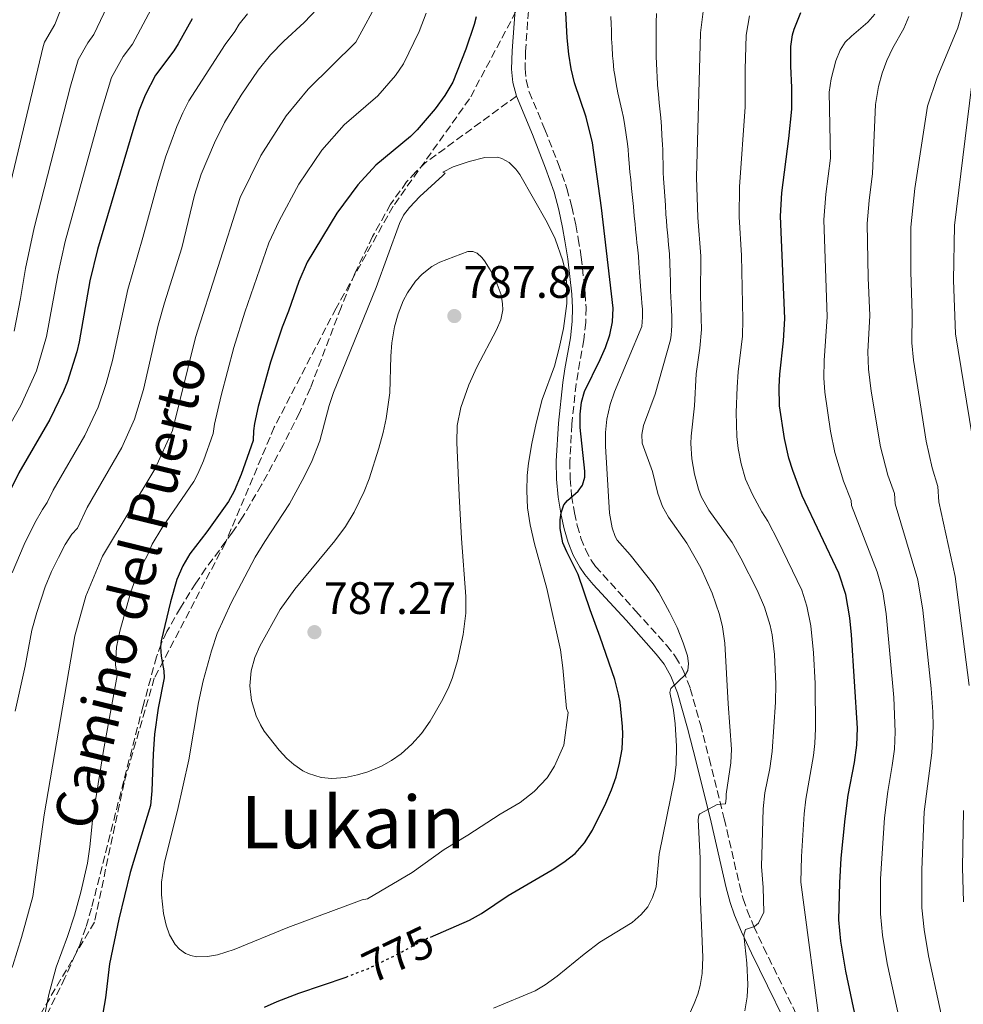
# Model space of a CAD drawing. Units: metres. Extents: x 644729 to 648184, y 4741520 to 4743905.
# Drawn here: x 645724 to 645932, y 4742613 to 4742830 of the extents above; entities that cross this region are included whole.
import ezdxf
from ezdxf.enums import TextEntityAlignment as Align

# ---------------------------------------------------------------- set-up
doc = ezdxf.new("R2010")
doc.units = ezdxf.units.M
doc.header["$MEASUREMENT"] = 0
doc.linetypes.add('DGN Style 3', pattern=[2.435891, 1.739922, -0.695969])
doc.linetypes.add('DGN Style 5', pattern=[1.217945, 0.521977, -0.695969])
for name, color, linetype, lineweight in [('Barranco lineal', 142, 'DGN Style 3', 13), ('Camino', 7, 'DGN Style 3', 0), ('Cota de curva de nivel directora', 7, 'Continuous', 0), ('Cota de punto acotado terreno', 7, 'Continuous', 0), ('Curva de nivel directora', 30, 'Continuous', 30), ('Curva de nivel directora no vista', 30, 'DGN Style 5', 30), ('Curva de nivel intermedia', 30, 'Continuous', 0), ('Margen derecho', 7, 'Continuous', 0), ('Punto acotado terreno (símbolo)', 7, 'Continuous', 0), ('Senda', 7, 'DGN Style 3', 0), ('Texto de Área (paraje) menor', 7, 'Continuous', 0), ('Zona arbolada', 92, 'DGN Style 3', 0)]:
    doc.layers.add(name, color=color, linetype=linetype, lineweight=lineweight)
doc.styles.add('Style-Arial', font='arial.ttf')

# ---------------------------------------------------------------- blocks, each defined once
blk = doc.blocks.new('5PATER')
at = {"layer": 'Barranco lineal', "linetype": 'Continuous', "lineweight": 0}
h = blk.add_hatch(color=51, dxfattribs=at)
edge = h.paths.add_edge_path()
edge.add_ellipse((0, 0), major_axis=(-0.11, -0.111), ratio=0.999422, start_angle=0, end_angle=360)

msp = doc.modelspace()

# ---------------------------------------------------------------- linework, layer by layer
at = {"layer": 'Camino', "color": 7, "linetype": 'DGN Style 3', "lineweight": 0}
msp.add_polyline3d([(645836.15, 4742831.82, 776.56), (645835.51, 4742822.88, 776.73), (645835.43, 4742819.14, 776.83), (645835.67, 4742816.55, 776.93), (645836.31, 4742814.01, 777.07), (645839.76, 4742805.73, 778.12), (645842.69, 4742798.23, 778.64), (645844.62, 4742792.74, 778.93), (645845.7, 4742788.7, 779.07), (645846.56, 4742784.68, 779.11), (645847.13, 4742781.66, 779.04), (645847.78, 4742777.61, 778.72), (645848.66, 4742769.66, 778.02), (645848.83, 4742766.46, 777.98), (645848.78, 4742763.21, 777.93), (645848.34, 4742759.38, 777.59), (645846.63, 4742749.62, 776.16), (645845.73, 4742740.81, 775.54), (645845.26, 4742732.6, 775.1), (645845.33, 4742728.84, 774.98), (645845.66, 4742725.07, 774.87), (645846.26, 4742721.29, 774.74), (645846.89, 4742718.5, 774.59), (645847.71, 4742715.72, 774.36), (645848.72, 4742713.2, 774.06), (645849.98, 4742710.85, 773.73), (645850.93, 4742709.46, 773.49), (645859.84, 4742699.6, 771.72), (645866.58, 4742692.09, 771.55), (645868.56, 4742689.58, 771.18), (645870.24, 4742686.6, 770.72), (645871.8, 4742682.57, 770.05), (645874.03, 4742674.65, 768.56), (645875.96, 4742667.18, 767.07), (645879.3, 4742653.86, 764.1), (645882.62, 4742639.36, 761.8), (645883.44, 4742636.28, 761.23), (645884.33, 4742633.69, 760.69), (645885.78, 4742630.19, 759.95), (645887.95, 4742625.55, 759.05), (645898.59, 4742603.87, 755.32)], dxfattribs=at)
at = {"layer": 'Curva de nivel directora', "color": 30, "linetype": 'Continuous', "lineweight": 30, "flags": 128}
for points, elevation in [([(645814.55, 4742627.84), (645823.19, 4742631.54), (645825.8, 4742633.04), (645831.67, 4742636.99), (645841.36, 4742642.64), (645843.94, 4742644.35), (645846.43, 4742646.24), (645848.51, 4742648.57), (645850.24, 4742651.36), (645853.18, 4742657.29), (645854.45, 4742660.24), (645855.45, 4742663.15), (645856.24, 4742666.13), (645856.76, 4742669.22), (645856.95, 4742672.49), (645856.88, 4742674.23), (645856.32, 4742679.59), (645856, 4742681.3), (645855.17, 4742684.55), (645851.95, 4742693.89), (645849.71, 4742699.89), (645847.12, 4742707.7), (645844.61, 4742712.69), (645843.76, 4742714.7), (645843.14, 4742717.85), (645843.16, 4742719.71), (645843.36, 4742721.27), (645843.97, 4742723.03), (645844.72, 4742723.96), (645847.09, 4742726.03), (645848.06, 4742727.33), (645848.57, 4742729.16), (645848.6, 4742730.45), (645847.55, 4742740.05), (645847.57, 4742743), (645847.84, 4742745.67), (645848.52, 4742747.98), (645851.97, 4742755.03), (645853.14, 4742757.72), (645854.11, 4742760.48), (645854.7, 4742763.34), (645854.83, 4742766.35), (645852.21, 4742788.43), (645850.25, 4742802.75), (645848.9, 4742808.42), (645846.3, 4742816.01), (645845.56, 4742819.08), (645845.05, 4742822.29), (645844.71, 4742825.89), (645843.83, 4742842.62)], 775), ([(645762.04, 4742830.05), (645759, 4742824.57), (645758, 4742823.02), (645753.98, 4742817.66), (645751.71, 4742813.26), (645750.41, 4742809.99), (645749.2, 4742806.25), (645741.24, 4742779.27), (645739.54, 4742772.37), (645737.17, 4742758.97), (645736.66, 4742756.76)], 750), ([(645824.6, 4742830.52), (645824.16, 4742828.81), (645822.32, 4742823.39), (645819.46, 4742816.16), (645817.76, 4742813.23), (645815.57, 4742810.27), (645811.63, 4742805.64), (645810.19, 4742804.2), (645802.51, 4742797.87), (645798.53, 4742793.55), (645793.97, 4742787.27), (645787.42, 4742776.48), (645785.56, 4742772.24), (645783.28, 4742765.72), (645781.86, 4742762.18), (645779.33, 4742754.43), (645776.6, 4742744.71), (645775.79, 4742740.95), (645775.56, 4742739.35), (645775.48, 4742737.21), (645772.86, 4742729.72), (645771.31, 4742726.08), (645770.1, 4742723.8), (645765.32, 4742717.08), (645761.58, 4742712.24), (645759.99, 4742709.6), (645758.71, 4742706.56), (645757.3, 4742701.66), (645755.23, 4742693.11), (645755.08, 4742691.74), (645755.22, 4742689.68), (645755.85, 4742686.46), (645755.91, 4742684.94), (645754.57, 4742678.23), (645753.79, 4742672.49), (645753.45, 4742668.15), (645753.19, 4742660.07), (645752.87, 4742656.82), (645748.38, 4742642.02), (645745.9, 4742631.76), (645743.86, 4742621.92), (645742.95, 4742614.45), (645742.09, 4742609.39)], 775), ([(645910.5, 4742599.47), (645906.03, 4742620.35), (645904.93, 4742626.94), (645904.54, 4742631.61), (645904.71, 4742639.78), (645905.06, 4742645.2), (645905.89, 4742653.88), (645906.57, 4742659.06), (645907.97, 4742666.27), (645908.49, 4742670.11), (645908.62, 4742673.81), (645907.35, 4742694.38), (645906.94, 4742698.17), (645906.03, 4742703.27), (645904.56, 4742707.98), (645896.45, 4742725.04), (645894.38, 4742730.59), (645893.54, 4742733.33), (645892.57, 4742737.67), (645891.48, 4742744.85), (645891.35, 4742749.04), (645891.51, 4742751.85), (645892.37, 4742759.17), (645892.63, 4742764.09), (645891.66, 4742786.61), (645891.96, 4742791.79), (645893.51, 4742803.71), (645894.14, 4742810.16), (645894.15, 4742814.97), (645893.93, 4742819.68), (645893.98, 4742824.01), (645894.34, 4742826.57), (645894.67, 4742827.82), (645896.17, 4742831.5)], 750), ([(645736.66, 4742756.76), (645734.62, 4742750.2), (645733.74, 4742748.07), (645730.74, 4742741.82), (645723.91, 4742730.1), (645717.89, 4742718.06), (645715.42, 4742712.04), (645712.56, 4742703.75), (645708.55, 4742689.57), (645706.09, 4742681.9), (645705.56, 4742679.77), (645704.33, 4742672.82), (645702.68, 4742665.35), (645701.78, 4742659.69), (645700.79, 4742650.06), (645697.69, 4742626.42), (645696.68, 4742621.39), (645694.1, 4742612.05)], 750), ([(645777.97, 4742612.36), (645780.78, 4742613.67), (645785.57, 4742615.47), (645795.96, 4742619)], 775)]:
    msp.add_lwpolyline(points, dxfattribs=dict(at, elevation=elevation))
at = {"layer": 'Curva de nivel directora no vista', "color": 30, "linetype": 'DGN Style 5', "lineweight": 30, "elevation": 775, "flags": 128}
msp.add_lwpolyline([(645795.96, 4742619), (645796.03, 4742619.03), (645800.74, 4742620.86), (645805.97, 4742623.37), (645813.93, 4742627.58), (645814.55, 4742627.84)], dxfattribs=at)
at = {"layer": 'Curva de nivel intermedia', "color": 30, "linetype": 'Continuous', "lineweight": 0, "flags": 128}
for points, elevation in [([(645932.39, 4742882.17), (645931.43, 4742877.52), (645930.92, 4742874.24), (645930.59, 4742869.94), (645930.53, 4742866.94), (645930.7, 4742862.1), (645932.04, 4742836.96), (645931.88, 4742832.87), (645931.54, 4742830.92), (645930.73, 4742828.09), (645926.21, 4742817.15), (645924.04, 4742810.82), (645921.24, 4742792.68), (645920.35, 4742784.16), (645920.38, 4742774.38), (645920.7, 4742765.1), (645920.58, 4742758.71), (645920.94, 4742754.9), (645923.79, 4742737.03), (645925.1, 4742731.22), (645926.32, 4742727.09), (645926.57, 4742723.72), (645930.16, 4742707.22)], 735), ([(645722.83, 4742761.3), (645724.27, 4742768.51), (645725.38, 4742775.07), (645727.29, 4742784.02), (645735.29, 4742815.25), (645736.95, 4742821.06), (645739.05, 4742824.79), (645740.38, 4742826.66), (645750.81, 4742848.62)], 740), ([(645678.03, 4742596.72), (645685.79, 4742614.71), (645687.98, 4742622.83), (645688.82, 4742626.82), (645692.76, 4742651.07), (645693.96, 4742660.67), (645694.94, 4742667.16), (645696.57, 4742675.56), (645697.42, 4742681.45), (645698.18, 4742684.37), (645702.67, 4742698.19), (645705.9, 4742707.77), (645711.4, 4742721.29), (645717.66, 4742733.28), (645724.3, 4742744.89), (645727.77, 4742752.56), (645730, 4742760.13), (645732.46, 4742773.72), (645734.11, 4742781.02), (645741.65, 4742808.45), (645744.33, 4742817.16), (645746.88, 4742821.76), (645748.95, 4742824.52), (645759.01, 4742843.48)], 745), ([(645720.15, 4742785.86), (645729.24, 4742823.98), (645729.57, 4742824.96), (645731.81, 4742828.8), (645738.15, 4742844.92)], 735), ([(645803.47, 4742834.84), (645798.15, 4742824.91), (645787.59, 4742814.62), (645782.78, 4742808.7), (645777.18, 4742800.01), (645772.65, 4742790.73), (645762.82, 4742759.88), (645757.73, 4742739.4), (645753.83, 4742730.89), (645742.3, 4742711.71), (645738.66, 4742702.9)], 765), ([(645789.63, 4742832.28), (645786.72, 4742829.24), (645782.24, 4742825.14), (645779.33, 4742822.18), (645776.61, 4742818.75), (645772.84, 4742813.29), (645769.22, 4742807.28), (645767, 4742802.74), (645764.06, 4742795.88), (645762.62, 4742791.22), (645759.78, 4742779.65), (645755.94, 4742767.51), (645754.57, 4742762.6), (645751.37, 4742748.46), (645749.35, 4742741.92), (645746.57, 4742735.66), (645738.95, 4742722.42), (645736.78, 4742717.91), (645735.58, 4742716.55), (645734.09, 4742714.29), (645732.61, 4742711.47), (645731.09, 4742708.34), (645729.69, 4742704.97), (645727.83, 4742699.32), (645726.74, 4742695.44), (645725.26, 4742687.53), (645723.08, 4742677.58)], 760), ([(645883.83, 4742611.59), (645884.35, 4742614.69), (645884.49, 4742617.4), (645884.24, 4742622.09), (645883.56, 4742628.26), (645883.97, 4742629.48), (645885.92, 4742630.13), (645886.85, 4742630.86), (645888.03, 4742633.33), (645887.84, 4742638.75), (645887.49, 4742643.35), (645887.84, 4742656.06), (645888.21, 4742659.62), (645889.29, 4742664.96), (645889.84, 4742668.68), (645890.55, 4742679.6), (645890.65, 4742683.55), (645890.32, 4742690.1), (645889.83, 4742694.39), (645889.4, 4742696.45), (645888.17, 4742700.48), (645886.52, 4742704.22), (645882.95, 4742711.3), (645881.03, 4742714.72), (645875.9, 4742721.88), (645874.23, 4742724.88), (645873.58, 4742726.49), (645872.72, 4742729.78), (645872.17, 4742733.18), (645871.92, 4742736.51), (645871.96, 4742738.13), (645872.71, 4742744.85), (645873.12, 4742751.86), (645873.94, 4742757.54), (645874.26, 4742761.65), (645874.02, 4742769.12), (645874.11, 4742777.81), (645873.48, 4742786.34), (645873.2, 4742795.22), (645874.08, 4742826.99), (645874.69, 4742832.3)], 760), ([(645774.26, 4742831.18), (645772.45, 4742828.91), (645771.46, 4742827.3), (645769.33, 4742824.4), (645761.37, 4742812.03), (645760.03, 4742809.37), (645758.7, 4742806.36), (645756.21, 4742799.63), (645754.49, 4742793.94), (645751.23, 4742781.92), (645747.87, 4742770.48), (645744.51, 4742754.81), (645743.12, 4742749.75), (645741.34, 4742744.54), (645738.4, 4742738.3), (645731.43, 4742726.26), (645730.14, 4742723.53), (645729.07, 4742721.98), (645727.43, 4742719.06), (645725.03, 4742714.31), (645722.39, 4742708.03)], 755), ([(645728.93, 4742607.54), (645730.49, 4742615.2), (645732.13, 4742621.23), (645734.63, 4742627.95), (645736.18, 4742632.64), (645737.52, 4742637.69), (645738.98, 4742644.14), (645739.54, 4742647.68), (645740.2, 4742654.24), (645742.52, 4742668.94), (645745.54, 4742685.41), (645745.2, 4742687.77), (645745.39, 4742691.66), (645746.1, 4742695.18), (645748.56, 4742703.89), (645750.01, 4742707.91), (645752.21, 4742711.92), (645753.25, 4742714.34), (645755.42, 4742717.89), (645762.41, 4742728.18), (645763.31, 4742729.84), (645764.55, 4742732.72), (645766.73, 4742738.74), (645767, 4742740.8), (645768.45, 4742747.1), (645771.25, 4742757.7), (645773.7, 4742765.46), (645778.99, 4742780.75), (645781.23, 4742785.58), (645785.57, 4742793.64), (645790.65, 4742801.13), (645795.52, 4742806.72), (645802.97, 4742813.15), (645806.86, 4742817.59), (645808.62, 4742820.14), (645812.07, 4742827.26), (645813.65, 4742831.35)], 770), ([(645854.33, 4742830.58), (645854.36, 4742828.92), (645854.43, 4742827.58), (645854.48, 4742825.66), (645854.56, 4742823.92), (645854.67, 4742821.93), (645854.79, 4742820.77), (645854.98, 4742818.79), (645855.15, 4742817.71), (645855.45, 4742815.74), (645855.87, 4742813.8), (645856.28, 4742811.88), (645856.7, 4742809.95), (645857.12, 4742808.35), (645857.38, 4742806.5), (645857.67, 4742804.54), (645857.97, 4742802.58), (645858.09, 4742801.28), (645858.16, 4742799.95), (645858.33, 4742798.3), (645858.49, 4742796.31), (645858.67, 4742794.66), (645858.87, 4742792.71), (645859.07, 4742790.72), (645859.27, 4742788.73), (645859.47, 4742786.59), (645859.63, 4742784.93), (645859.75, 4742783.75), (645859.95, 4742781.77), (645860.06, 4742780.77), (645860.16, 4742779.78), (645860.37, 4742777.79), (645860.46, 4742776.23), (645860.61, 4742774.24), (645860.76, 4742772.25), (645860.91, 4742770.25), (645861.07, 4742768.6), (645861.16, 4742767.45), (645861.26, 4742766.12), (645861.26, 4742764.39), (645861.22, 4742763.36), (645861.11, 4742762.31), (645855.12, 4742747.95), (645854.13, 4742745.1), (645853.4, 4742741.94), (645853.12, 4742738.94), (645853.12, 4742735.94), (645854.01, 4742721.22), (645854.59, 4742717.96), (645855.26, 4742716.06)], 770), ([(645866.19, 4742791.03), (645866.06, 4742793.02), (645865.93, 4742794.94), (645865.86, 4742796.27), (645865.81, 4742798.26), (645865.73, 4742799.59), (645865.73, 4742801.25), (645865.68, 4742802.4), (645865.56, 4742804.38), (645865.44, 4742806.36), (645865.34, 4742808.29), (645865.14, 4742809.58), (645864.96, 4742811.55), (645864.78, 4742813.51), (645864.6, 4742815.48), (645864.48, 4742817.46), (645864.41, 4742818.5), (645864.34, 4742820.49), (645864.29, 4742821.57), (645864.27, 4742823.57), (645864.25, 4742825.44), (645864.25, 4742827.29), (645864.26, 4742829.28), (645864.38, 4742831.27)], 765), ([(645900.64, 4742606.17), (645896.14, 4742639.92), (645896.3, 4742645.56), (645896.87, 4742654.97), (645897.24, 4742658.23), (645898.92, 4742667.8), (645899.23, 4742670.46), (645899.39, 4742673.74), (645899.32, 4742683.67), (645898.95, 4742690.44), (645898.35, 4742696.37), (645897.45, 4742700.73), (645896.36, 4742704.23), (645891.18, 4742715.06), (645888.88, 4742719.46), (645887.57, 4742721.5), (645885.48, 4742725.33), (645883.94, 4742728.66), (645883.02, 4742732.04), (645882.37, 4742735.42), (645882.09, 4742738.08), (645881.94, 4742743.35), (645882.15, 4742748.94), (645882.38, 4742752.35), (645883.29, 4742760.17), (645883.41, 4742763.87), (645883.07, 4742777.94), (645882.57, 4742786.47), (645882.62, 4742793.06), (645883.89, 4742810.69), (645883.88, 4742818.95), (645884.14, 4742826.49), (645884.85, 4742830.72)], 755), ([(645912.49, 4742831.1), (645910.92, 4742829.33), (645907.28, 4742826.3), (645905.93, 4742824.93), (645904.82, 4742823.2), (645903.88, 4742820.8), (645902.82, 4742816.9), (645902.41, 4742813.93), (645902.67, 4742799.36), (645901.63, 4742791.43), (645901.22, 4742785.79), (645901.99, 4742764.43), (645901.28, 4742754.8), (645901.21, 4742750.99), (645901.41, 4742747.85), (645902.66, 4742739.26), (645903.62, 4742734.56), (645905.55, 4742728.24), (645907.23, 4742723.98), (645907.32, 4742722.86), (645912.96, 4742708.3), (645914.19, 4742703.88)], 745), ([(645919.96, 4742830.6), (645918.84, 4742827.99), (645916.42, 4742823.69), (645915.11, 4742820.94), (645914.04, 4742818.1), (645913.23, 4742815.19), (645912.62, 4742811.23), (645911.96, 4742796.02), (645911.18, 4742790.07), (645910.78, 4742784.97), (645911.01, 4742773.02), (645911.35, 4742764.76), (645910.93, 4742756.76), (645911.07, 4742752.95), (645911.62, 4742748.07), (645913.71, 4742735.79), (645915.35, 4742729.56), (645916.77, 4742725.54), (645916.94, 4742723.29), (645921.91, 4742706.54), (645923.01, 4742699.85), (645924.87, 4742682.55), (645925.25, 4742677.43), (645925.31, 4742674.19), (645925.04, 4742668.4), (645923.35, 4742655.41), (645922.81, 4742642.67), (645922.82, 4742634.28), (645923.31, 4742629.52), (645924.3, 4742623.73), (645931.58, 4742590.21)], 740), ([(645935.16, 4742826.51), (645930.01, 4742784.53), (645929.8, 4742772.55), (645930.24, 4742760.67), (645933.88, 4742738.26)], 730), ([(645829.35, 4742799.6), (645826.55, 4742799.51), (645823.09, 4742798.64), (645819.57, 4742797.46), (645817.27, 4742796.29), (645817.79, 4742796.11), (645817.31, 4742795.59), (645812.21, 4742790.96), (645809.91, 4742788.54), (645808.65, 4742786.81), (645807.74, 4742785), (645802.61, 4742770.91), (645793.18, 4742747.75), (645792.25, 4742744.9), (645790.21, 4742737.16), (645788.35, 4742732.4), (645786.33, 4742728.38), (645783.51, 4742723.29), (645778.06, 4742714.95), (645775.97, 4742711.48), (645770.63, 4742701.45), (645767.55, 4742694.7), (645766.31, 4742690.9), (645764.49, 4742684.27), (645763.45, 4742679.46), (645761.35, 4742666.89), (645758.86, 4742655.71), (645755.98, 4742644.33), (645755.34, 4742639.91), (645755.35, 4742637.16), (645755.78, 4742633.05), (645756.33, 4742630.45), (645757.05, 4742628.33), (645758.3, 4742626.18), (645759.29, 4742625.15), (645760.63, 4742624.22), (645761.79, 4742623.75), (645763.02, 4742623.49), (645765.48, 4742623.51), (645767.64, 4742623.94), (645771.31, 4742625.08), (645783.17, 4742629.94), (645799.53, 4742636.05), (645800.72, 4742636.28), (645810.52, 4742642.08), (645817.57, 4742647.13), (645822.77, 4742650.26), (645829.95, 4742654.91), (645834.32, 4742657.5), (645837.43, 4742659.86), (645840.27, 4742662.91), (645841.92, 4742665.48), (645843.92, 4742670.08), (645844.92, 4742677.28), (645844.56, 4742678.18), (645843.76, 4742687.15), (645843.23, 4742691.12), (645840.17, 4742704.63), (645837.49, 4742714.44), (645836.5, 4742718.66), (645835.94, 4742722.34), (645835.78, 4742726.12), (645835.89, 4742729.52), (645836.16, 4742732.24), (645836.88, 4742736.54), (645837.85, 4742741.04), (645839.19, 4742746.26), (645841.86, 4742753.57), (645842.94, 4742757.52), (645843.87, 4742761.85), (645844.64, 4742767.39), (645844.56, 4742772.19), (645844.3, 4742774.29), (645843.75, 4742776.79), (645842.06, 4742781.63), (645840.28, 4742785.23), (645834.22, 4742795.78), (645833.38, 4742796.97), (645831.89, 4742798.41), (645830.32, 4742799.31), (645829.35, 4742799.6)], 780), ([(645871.75, 4742611.24), (645872.64, 4742613.17), (645873.47, 4742615.26), (645874.01, 4742617.18), (645874.44, 4742619.83), (645874.58, 4742623.37), (645874, 4742637.36), (645873.96, 4742645.22), (645873.56, 4742653.66), (645873.67, 4742654.66), (645873.87, 4742654.95), (645877.72, 4742657.04), (645879.56, 4742657.14), (645879.71, 4742658.4), (645879.7, 4742659.29), (645880.76, 4742666.21), (645880.9, 4742669.22), (645880.12, 4742679.18), (645879.38, 4742692.56), (645878.88, 4742696.13), (645878.24, 4742698.88), (645876.65, 4742703.61), (645874.15, 4742709.14), (645871.07, 4742714.62), (645866.97, 4742720.32), (645865.65, 4742722.69), (645864.67, 4742725.52), (645863.44, 4742730.38), (645861.23, 4742736.61), (645861.15, 4742738.54), (645861.51, 4742740.49), (645864.07, 4742747.38), (645867.44, 4742759.36), (645867.56, 4742760.43), (645867.64, 4742761.42), (645867.74, 4742762.5), (645867.71, 4742764.52), (645867.69, 4742765.88), (645867.61, 4742767.55), (645867.54, 4742768.86), (645867.47, 4742770.19), (645867.41, 4742772.18), (645867.34, 4742774.18), (645867.28, 4742776.17), (645867.2, 4742778.3), (645867.02, 4742780.29), (645866.85, 4742782.28), (645866.67, 4742784.27), (645866.55, 4742785.64), (645866.45, 4742786.96), (645866.33, 4742789.03), (645866.19, 4742791.03)], 765), ([(645822.83, 4742778.86), (645816.62, 4742776.5), (645814.86, 4742775.56), (645812.73, 4742773.84), (645811.3, 4742772.28), (645809.52, 4742769.75), (645808.56, 4742767.96), (645807.44, 4742765.14), (645806.64, 4742762.22), (645806.05, 4742758.75), (645805.82, 4742755.75), (645805.63, 4742747.74), (645804.81, 4742742.03), (645804.17, 4742738.95), (645803.22, 4742735.5), (645801.05, 4742728.76), (645799.98, 4742725.99), (645797.78, 4742721.42), (645795.83, 4742718.28), (645793.5, 4742715.14), (645784.69, 4742704.48), (645781.49, 4742700), (645776.95, 4742691.92), (645775.9, 4742689.44), (645775.04, 4742686.49), (645774.78, 4742683.19), (645775.16, 4742679.97), (645776.19, 4742676.55), (645777.11, 4742674.55), (645777.93, 4742673.2), (645781.2, 4742669.02), (645782.95, 4742667.15), (645784.45, 4742665.82), (645786.47, 4742664.45), (645787.69, 4742663.84), (645790.49, 4742662.99), (645792.87, 4742662.79), (645795.87, 4742662.99), (645798.46, 4742663.53), (645800.79, 4742664.22), (645803.78, 4742665.46), (645806, 4742666.69), (645808.13, 4742668.19), (645810.48, 4742670.32), (645812.6, 4742672.69), (645814.48, 4742675.38), (645817.27, 4742680.26), (645818.61, 4742682.93), (645819.35, 4742684.79), (645820.5, 4742688.64), (645821.79, 4742694.48), (645822.34, 4742699.18), (645822.38, 4742702.87), (645821.41, 4742715.63), (645820.89, 4742725.07), (645820.38, 4742736.79), (645820.48, 4742740.53), (645821.24, 4742744.49), (645822.99, 4742749.46), (645824.78, 4742753.34), (645829.1, 4742761.56), (645830.05, 4742763.82), (645830.48, 4742765.97), (645830.46, 4742767.33), (645830.12, 4742769.3), (645829.06, 4742772.21), (645827.72, 4742774.82), (645826.5, 4742776.78), (645825.88, 4742777.55), (645824.83, 4742778.45), (645823.9, 4742778.85), (645822.83, 4742778.86)], 785), ([(645855.26, 4742716.06), (645855.72, 4742715.24), (645858.56, 4742712), (645863.6, 4742705.61), (645864.86, 4742703.69), (645867.25, 4742699.42), (645868.9, 4742696.04), (645870.25, 4742692.63), (645871.17, 4742689.81), (645871.42, 4742688.05), (645871.25, 4742686.56), (645870.77, 4742685.67), (645867.54, 4742682.58), (645867.32, 4742681.68), (645868.09, 4742677.84), (645868.46, 4742674.79), (645868.79, 4742669.89), (645868.66, 4742665.83), (645868.32, 4742662.68), (645864.92, 4742646.08), (645864.32, 4742638.88), (645863.51, 4742636.51), (645862.43, 4742634.49), (645860.98, 4742632.78), (645859.02, 4742631.07), (645851.84, 4742626.67), (645848.4, 4742624.07), (645842.49, 4742619.21), (645839.83, 4742617.3), (645837.63, 4742616.01), (645828.47, 4742612.16)], 770), ([(645930.16, 4742707.22), (645933.22, 4742683.26)], 735), ([(645738.66, 4742702.9), (645736.19, 4742694.21), (645729.49, 4742654.73), (645726.96, 4742636.77), (645724.46, 4742627.76), (645722.55, 4742621.55), (645721.57, 4742619.22), (645718.45, 4742612.96)], 765), ([(645914.19, 4742703.88), (645914.98, 4742699.01), (645916.61, 4742680.58), (645916.94, 4742673.01), (645916.76, 4742669.25), (645916.29, 4742665.59), (645915.29, 4742659.88), (645914.59, 4742654.1), (645913.72, 4742640.63), (645913.68, 4742632.95), (645914.12, 4742628.23), (645915.17, 4742622.04), (645919.55, 4742601.87)], 745), ([(645932.01, 4742655.68), (645931.8, 4742643.12), (645931.96, 4742635.62)], 735)]:
    msp.add_lwpolyline(points, dxfattribs=dict(at, elevation=elevation))
at = {"layer": 'Margen derecho', "color": 7, "linetype": 'Continuous', "lineweight": 0}
for points in [[(645833.49, 4742813.07, 777.07), (645832.74, 4742816.04, 776.93), (645832.45, 4742819.03, 776.83), (645832.54, 4742823.02, 776.73), (645833.19, 4742832.08, 776.56)], [(645833.49, 4742813.07, 777.07), (645837.01, 4742804.62, 778.12), (645839.91, 4742797.2, 778.64), (645841.78, 4742791.87, 778.93), (645842.82, 4742788, 779.07), (645843.65, 4742784.09, 779.11), (645844.2, 4742781.15, 779.04), (645844.83, 4742777.21, 778.72), (645845.7, 4742769.41, 778.02), (645845.86, 4742766.41, 777.98), (645845.81, 4742763.4, 777.93), (645845.4, 4742759.82, 777.59), (645844.15, 4742753.01, 776.5), (645843.69, 4742750, 776.16), (645842.77, 4742741.05, 775.54), (645842.29, 4742732.66, 775.1), (645842.36, 4742728.69, 774.98), (645842.71, 4742724.71, 774.87), (645843.35, 4742720.73, 774.74), (645844.02, 4742717.75, 774.59), (645844.9, 4742714.75, 774.36), (645846.03, 4742711.94, 774.06), (645847.44, 4742709.31, 773.73), (645848.56, 4742707.67, 773.49), (645850.38, 4742705.49, 773.15), (645857.64, 4742697.6, 771.72), (645864.31, 4742690.17, 771.55), (645866.08, 4742687.92, 771.18), (645867.55, 4742685.32, 770.72), (645868.98, 4742681.63, 770.05), (645871.16, 4742673.87, 768.56), (645873.08, 4742666.44, 767.07), (645876.41, 4742653.16, 764.1), (645879.73, 4742638.64, 761.8), (645880.6, 4742635.42, 761.23), (645881.55, 4742632.63, 760.69), (645883.06, 4742628.99, 759.95), (645885.27, 4742624.27, 759.05), (645895.93, 4742602.56, 755.32)]]:
    msp.add_polyline3d(points, dxfattribs=at)
at = {"layer": 'Senda', "color": 7, "linetype": 'DGN Style 3', "lineweight": 0}
msp.add_polyline3d([(645833.49, 4742813.07, 777.07), (645813.49, 4742798.41, 777.23), (645811.31, 4742796.38, 777.33), (645809.31, 4742794.16, 777.48), (645805.78, 4742789.25, 777.85), (645801.8, 4742782.13, 778.32), (645797.89, 4742773.96, 778.51), (645794.87, 4742766.53, 778.47), (645788.11, 4742748.79, 778.01), (645785.69, 4742743.31, 777.81), (645782.11, 4742736.21, 777.48), (645777.37, 4742727.43, 776.9), (645773.16, 4742720.31, 776.31), (645770.95, 4742717.01, 775.79), (645765.11, 4742709.05, 774.06), (645762.86, 4742705.78, 773.61), (645759.47, 4742700.37, 773.52), (645756.52, 4742695.11, 773.76), (645755.26, 4742692.39, 773.87), (645754.22, 4742689.58, 773.91), (645751.26, 4742678.75, 773.69), (645747, 4742662.24, 773.06), (645739.9, 4742634.19, 771.1), (645738.66, 4742629.92, 770.92), (645737.29, 4742626.15, 770.88), (645734.04, 4742618.82, 770.81), (645729.85, 4742610.37, 770.21)], dxfattribs=at)
at = {"layer": 'Zona arbolada', "color": 92, "linetype": 'DGN Style 3', "lineweight": 0}
msp.add_polyline3d([(645866.24, 4743077.08, 799.88), (645858.49, 4743045.31, 794.28), (645851.25, 4743011.49, 791.58), (645849.47, 4742985.1, 787.15), (645858.32, 4742945.76, 785.79), (645856.38, 4742914.42, 785.21), (645848.61, 4742894.62, 784.28), (645839.85, 4742889.07, 780.59), (645839.59, 4742871.25, 778.95), (645838.88, 4742853.66, 777), (645833.4, 4742831.68, 776.68), (645823.18, 4742812.47, 778.89), (645806.33, 4742788.79, 778.68), (645793.76, 4742766.34, 777.15), (645780.17, 4742740.16, 777.02), (645769.38, 4742714.68, 775.64), (645753.73, 4742684.87, 774.99), (645747.06, 4742661.83, 772.99), (645740.54, 4742631.14, 769.15), (645724.9, 4742604.44, 765.96)], dxfattribs=at)
msp.add_polyline3d([(645866.24, 4743077.08, 799.88), (645858.49, 4743045.31, 794.28), (645851.25, 4743011.49, 791.58), (645849.47, 4742985.1, 787.15), (645858.32, 4742945.76, 785.79), (645856.38, 4742914.42, 785.21), (645848.61, 4742894.62, 784.28), (645839.85, 4742889.07, 780.59), (645839.59, 4742871.25, 778.95), (645838.88, 4742853.66, 777), (645833.4, 4742831.68, 776.68), (645823.18, 4742812.47, 778.89), (645806.33, 4742788.79, 778.68), (645793.76, 4742766.34, 777.15), (645780.17, 4742740.16, 777.02), (645769.38, 4742714.68, 775.64), (645753.73, 4742684.87, 774.99), (645747.06, 4742661.83, 772.99), (645740.54, 4742631.14, 769.15), (645724.9, 4742604.44, 765.96)], dxfattribs=at)

# ---------------------------------------------------------------- block references
at = {"layer": 'Punto acotado terreno (símbolo)', "color": 7, "linetype": 'Continuous', "lineweight": 0, "xscale": 10, "yscale": 10, "zscale": 10}
for p in [(645819.83, 4742764.62, 787.87), (645789.01, 4742694.99, 787.27)]:
    msp.add_blockref('5PATER', p, dxfattribs=at)

# ---------------------------------------------------------------- texts
at = {"color": 7, "linetype": 'Continuous', "lineweight": 0, "style": 'Style-Arial'}
msp.add_text('Camino del Puerto', height=9, rotation=76.2122, dxfattribs=at).set_placement((645752.75, 4742702.73, 771.34), align=Align.CENTER)
at = {"layer": 'Cota de curva de nivel directora', "color": 7, "linetype": 'Continuous', "lineweight": 0, "style": 'Style-Arial'}
msp.add_text('775', height=7, rotation=25.6282, dxfattribs=at).set_placement((645807.39, 4742624.05, 775), align=Align.MIDDLE_CENTER)
at = {"layer": 'Cota de punto acotado terreno', "color": 7, "linetype": 'Continuous', "lineweight": 0, "style": 'Style-Arial'}
for s, p in [('787.87', (645821.88, 4742768.62, 787.87)), ('787.27', (645791.06, 4742698.99, 787.27))]:
    msp.add_text(s, height=7, dxfattribs=at).set_placement(p)
at = {"layer": 'Texto de Área (paraje) menor', "color": 7, "linetype": 'Continuous', "lineweight": 0, "style": 'Style-Arial'}
msp.add_text('Lukain', height=11.5, dxfattribs=at).set_placement((645797.49, 4742653.14, 783.4), align=Align.MIDDLE_CENTER)

doc.saveas('drawing.dxf')
